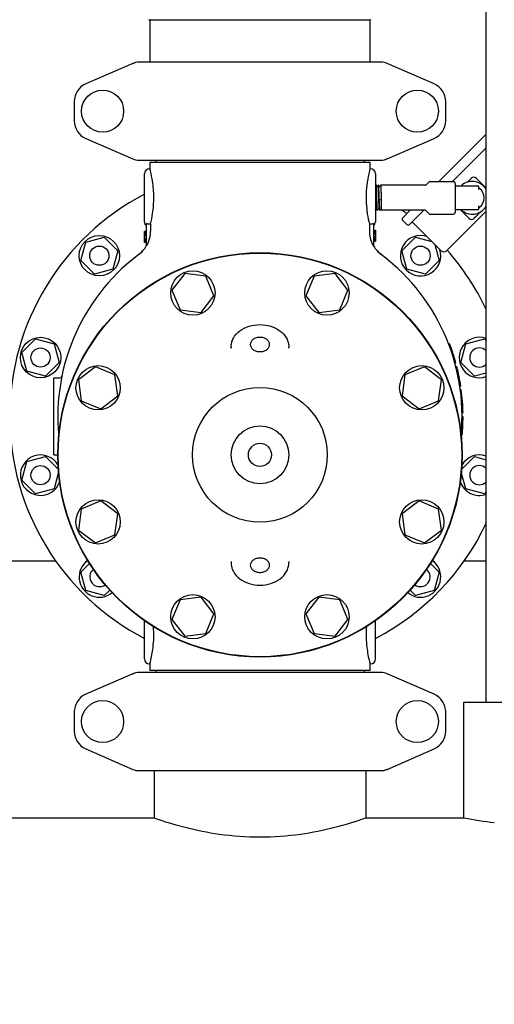
# Model space of a CAD drawing. Units: millimetres. Extents: x 30870 to 42436, y 2595 to 7877.
# Drawn here: x 32380 to 32627, y 5827 to 6338 of the extents above; entities that cross this region are included whole.
import ezdxf

# ---------------------------------------------------------------- set-up
doc = ezdxf.new("R2010")
doc.units = ezdxf.units.MM
doc.layers.add('COTAS', color=7, linetype='Continuous')
doc.styles.add('ARIAL', font='arial.ttf')
doc.dimstyles.new('Diseño_PlanosFabricacion', dxfattribs={"dimtxt": 40, "dimasz": 45, "dimexe": 10, "dimexo": 10, "dimgap": 10, "dimtad": 0, "dimtih": 1, "dimtoh": 1, "dimdec": 0, "dimzin": 1, "dimdsep": 46, "dimtxsty": 'ARIAL', "dimcen": 15, "dimadec": 0, "dimazin": 0, "dimtp": 0.05, "dimtm": 0.05, "dimtfac": 1, "dimtdec": 0, "dimtofl": 0, "dimtmove": 0, "dimatfit": 3, "dimfxl": 0, "dimtolj": 1, "dimarcsym": 0})

# ---------------------------------------------------------------- blocks, each defined once
blk = doc.blocks.new('*D5')
at = {"layer": 'COTAS', "color": 0, "lineweight": -2, "transparency": 16777216}
for p, q in [((32177.82, 7431.45), (31833.33, 7431.45)), ((31843.33, 7386.45), (31843.33, 6436.78)), ((31843.33, 5421.45), (31843.33, 6309.1)), ((32655.32, 5376.45), (31833.33, 5376.45))]:
    blk.add_line(p, q, dxfattribs=at)
at = {"layer": 'COTAS', "color": 0, "transparency": 16777216}
for points in [[(31835.83, 7386.45), (31850.83, 7386.45), (31843.33, 7431.45)], [(31835.83, 5421.45), (31850.83, 5421.45), (31843.33, 5376.45)]]:
    blk.add_solid(points, dxfattribs=at)
at = {"layer": 'Defpoints', "color": 0, "transparency": 16777216}
for p in [(31843.33, 7431.45), (32187.82, 7431.45), (32665.32, 5376.45)]:
    blk.add_point(p, dxfattribs=at)
at = {"layer": 'COTAS', "color": 0, "transparency": 16777216, "insert": (31843.33, 6372.94), "char_height": 40, "attachment_point": 5, "style": 'ARIAL'}
blk.add_mtext('\\A1; [80.9"]\\P2055 mm\\P', dxfattribs=at)

msp = doc.modelspace()

# ---------------------------------------------------------------- linework, layer by layer
at = {"color": 7, "linetype": 'Continuous'}
for p, q in [((32622.82, 5983.95), (32622.82, 6621.95)), ((32447.82, 6338.45), (32562.82, 6338.45)), ((32448.17, 6338.45), (32448.17, 6316.45)), ((32562.47, 6338.45), (32562.47, 6316.45)), ((32439.29, 6315.79), (32414.82, 6305.12)), ((32439.29, 6315.79), (32440.51, 6316.21)), ((32568.15, 6316.45), (32442.49, 6316.45)), ((32595.82, 6305.12), (32571.35, 6315.79)), ((32408.82, 6295.95), (32408.82, 6285.95)), ((32601.82, 6285.95), (32601.82, 6295.95)), ((32414.82, 6276.79), (32439.29, 6266.12)), ((32571.35, 6266.12), (32595.82, 6276.79)), ((32598.28, 6254.4), (32622.82, 6278.94)), ((32622.82, 6271.87), (32605.35, 6254.4)), ((32442.49, 6265.45), (32568.15, 6265.45)), ((32448.17, 6264.45), (32448.17, 6260.95)), ((32448.17, 6264.45), (32562.47, 6264.45)), ((32451.17, 6265.45), (32451.17, 6264.45)), ((32559.47, 6265.45), (32559.47, 6264.45)), ((32562.47, 6264.45), (32562.47, 6260.95)), ((32571.35, 6266.12), (32570.13, 6265.7)), ((32448.17, 6260.95), (32447.82, 6260.95)), ((32562.47, 6260.95), (32562.37, 6260.58)), ((32562.82, 6260.95), (32562.47, 6260.95)), ((32445.32, 6233.45), (32445.32, 6258.45)), ((32565.32, 6258.45), (32565.32, 6233.45)), ((32591.52, 6252.6), (32593.17, 6254.26)), ((32593.53, 6254.4), (32605.82, 6254.4)), ((32615.02, 6256.01), (32614.18, 6255.17)), ((32622.82, 6251.04), (32617.85, 6256.01)), ((32565.58, 6252.42), (32565.32, 6251.93)), ((32565.59, 6252.44), (32565.58, 6252.42)), ((32565.6, 6252.45), (32565.59, 6252.44)), ((32565.77, 6252.45), (32565.6, 6252.45)), ((32565.78, 6252.44), (32565.77, 6252.45)), ((32566.16, 6251.71), (32565.78, 6252.44)), ((32566.78, 6252.42), (32566.41, 6251.71)), ((32566.79, 6252.44), (32566.78, 6252.42)), ((32566.8, 6252.45), (32566.79, 6252.44)), ((32566.97, 6252.45), (32566.8, 6252.45)), ((32566.98, 6252.44), (32566.97, 6252.45)), ((32567.36, 6251.71), (32566.98, 6252.44)), ((32567.98, 6252.42), (32567.61, 6251.71)), ((32567.99, 6252.44), (32567.98, 6252.42)), ((32567.99, 6252.44), (32568, 6252.45)), ((32591.16, 6252.45), (32568, 6252.45)), ((32606.82, 6253.4), (32606.82, 6238.5)), ((32606.82, 6252.2), (32618.57, 6252.2)), ((32619.07, 6250.21), (32619.07, 6251.7)), ((32567.69, 6244.93), (32567.31, 6244.8)), ((32568.33, 6244.8), (32567.95, 6244.93)), ((32565.32, 6239.73), (32565.56, 6240.2)), ((32565.81, 6240.2), (32566.19, 6239.46)), ((32566.2, 6239.45), (32566.19, 6239.46)), ((32566.37, 6239.45), (32566.2, 6239.45)), ((32566.38, 6239.46), (32566.37, 6239.45)), ((32566.38, 6239.46), (32566.4, 6239.49)), ((32566.4, 6239.49), (32566.76, 6240.2)), ((32567.01, 6240.2), (32567.39, 6239.46)), ((32567.4, 6239.45), (32567.39, 6239.46)), ((32567.81, 6239.45), (32567.4, 6239.45)), ((32567.85, 6239.49), (32567.97, 6239.72)), ((32568.22, 6239.73), (32568.22, 6239.72)), ((32568.22, 6239.73), (32568.36, 6239.45)), ((32568.36, 6239.45), (32568.36, 6239.45)), ((32591.16, 6239.45), (32568.36, 6239.45)), ((32579.51, 6235.63), (32583.33, 6239.45)), ((32590.4, 6239.45), (32583.04, 6232.1)), ((32593.17, 6237.65), (32591.52, 6239.31)), ((32622.82, 6239.06), (32602.24, 6218.48)), ((32618.57, 6239.7), (32606.82, 6239.7)), ((32609.48, 6239.7), (32613.85, 6235.33)), ((32619.07, 6240.2), (32619.07, 6241.7)), ((32581.63, 6232.1), (32579.51, 6234.22)), ((32581.63, 6232.1), (32579.51, 6234.22)), ((32593.53, 6237.5), (32605.82, 6237.5)), ((32617.62, 6236.26), (32616.68, 6235.33)), ((32445.32, 6222.77), (32445.32, 6228.45)), ((32446.32, 6228.45), (32445.32, 6228.45)), ((32446.32, 6228.31), (32445.32, 6228.31)), ((32446.32, 6220.89), (32446.32, 6232.54)), ((32448.49, 6232.21), (32447.82, 6232.21)), ((32448.49, 6232.21), (32448.49, 6228.64)), ((32562.15, 6232.21), (32562.15, 6228.64)), ((32562.82, 6232.21), (32562.15, 6232.21)), ((32564.32, 6232.54), (32564.32, 6220.89)), ((32564.32, 6229.14), (32565.32, 6229.14)), ((32564.32, 6229), (32565.32, 6229)), ((32564.32, 6228.41), (32565.32, 6228.41)), ((32565.32, 6229.14), (32565.32, 6223.45)), ((32599.41, 6218.48), (32585.13, 6232.77)), ((32599.41, 6218.48), (32585.13, 6232.77)), ((32414.81, 6222.96), (32424.47, 6225.55)), ((32424.47, 6225.55), (32431.54, 6218.48)), ((32446.32, 6228.02), (32445.32, 6228.02)), ((32446.32, 6227.43), (32445.32, 6227.43)), ((32446.32, 6226.85), (32445.32, 6226.85)), ((32446.32, 6226.12), (32445.32, 6226.12)), ((32446.32, 6224.81), (32445.32, 6224.81)), ((32446.32, 6224.08), (32445.32, 6224.08)), ((32446.32, 6223.5), (32445.32, 6223.5)), ((32564.32, 6227.83), (32565.32, 6227.83)), ((32564.32, 6227.1), (32565.32, 6227.1)), ((32564.32, 6225.79), (32565.32, 6225.79)), ((32564.32, 6225.06), (32565.32, 6225.06)), ((32564.32, 6224.48), (32565.32, 6224.48)), ((32564.32, 6223.89), (32565.32, 6223.89)), ((32564.32, 6223.6), (32565.32, 6223.6)), ((32564.32, 6223.45), (32565.32, 6223.45)), ((32579.1, 6218.48), (32586.17, 6225.55)), ((32586.17, 6225.55), (32594.6, 6223.29)), ((32412.22, 6213.31), (32414.81, 6222.96)), ((32431.54, 6218.48), (32428.95, 6208.82)), ((32446.32, 6222.91), (32445.32, 6222.91)), ((32446.32, 6222.77), (32445.32, 6222.77)), ((32581.69, 6208.82), (32579.1, 6218.48)), ((32596.16, 6221.74), (32598.42, 6213.31)), ((32419.29, 6206.23), (32412.22, 6213.31)), ((32442.3, 6216.44), (32442.19, 6216.36)), ((32442.3, 6216.44), (32442.31, 6216.45)), ((32568.34, 6216.44), (32568.45, 6216.36)), ((32598.42, 6213.31), (32591.35, 6206.23)), ((32428.95, 6208.82), (32419.29, 6206.23)), ((32591.35, 6206.23), (32581.69, 6208.82)), ((32466.29, 6206.69), (32459.59, 6197.96)), ((32477.19, 6205.25), (32466.29, 6206.69)), ((32481.4, 6195.09), (32477.19, 6205.25)), ((32533.45, 6205.25), (32529.24, 6195.09)), ((32544.35, 6206.69), (32533.45, 6205.25)), ((32551.05, 6197.96), (32544.35, 6206.69)), ((32459.59, 6197.96), (32463.8, 6187.8)), ((32546.84, 6187.8), (32551.05, 6197.96)), ((32474.71, 6186.37), (32481.4, 6195.09)), ((32529.24, 6195.09), (32535.93, 6186.37)), ((32463.8, 6187.8), (32474.71, 6186.37)), ((32535.93, 6186.37), (32546.84, 6187.8)), ((32381.68, 6165.58), (32388.75, 6172.65)), ((32388.75, 6172.65), (32398.41, 6170.07)), ((32612.23, 6170.07), (32621.89, 6172.65)), ((32621.89, 6172.65), (32622.82, 6171.72)), ((32398.41, 6170.07), (32401, 6160.41)), ((32490.32, 6168.43), (32490.32, 6167.82)), ((32490.32, 6167.82), (32490.32, 6168.43)), ((32520.32, 6167.82), (32520.32, 6168.43)), ((32603.83, 6170.2), (32603.3, 6170.2)), ((32603.93, 6169.95), (32603.39, 6169.95)), ((32604.12, 6169.45), (32603.58, 6169.45)), ((32604.49, 6168.45), (32603.96, 6168.45)), ((32604.84, 6167.45), (32604.31, 6167.45)), ((32609.64, 6160.41), (32612.23, 6170.07)), ((32384.27, 6155.92), (32381.68, 6165.58)), ((32605.28, 6166.2), (32604.75, 6166.2)), ((32401, 6160.41), (32393.93, 6153.34)), ((32419.81, 6158.18), (32411.08, 6151.49)), ((32429.97, 6153.98), (32419.81, 6158.18)), ((32590.83, 6158.18), (32580.67, 6153.98)), ((32599.56, 6151.49), (32590.83, 6158.18)), ((32607.1, 6160.2), (32606.59, 6160.2)), ((32607.63, 6158.2), (32607.11, 6158.2)), ((32616.71, 6153.34), (32609.64, 6160.41)), ((32393.93, 6153.34), (32384.27, 6155.92)), ((32398.32, 6112.45), (32398.32, 6152.45)), ((32398.32, 6152.45), (32401.42, 6152.45)), ((32411.08, 6151.49), (32412.52, 6140.58)), ((32431.41, 6143.07), (32429.97, 6153.98)), ((32580.67, 6153.98), (32579.23, 6143.07)), ((32598.12, 6140.58), (32599.56, 6151.49)), ((32608.55, 6154.2), (32608.04, 6154.2)), ((32608.95, 6152.2), (32608.45, 6152.2)), ((32622.82, 6154.97), (32616.71, 6153.34)), ((32609.64, 6148.2), (32609.13, 6148.2)), ((32422.68, 6136.37), (32431.41, 6143.07)), ((32579.23, 6143.07), (32587.96, 6136.37)), ((32609.92, 6146.2), (32609.42, 6146.2)), ((32610.19, 6143.95), (32609.69, 6143.95)), ((32412.52, 6140.58), (32422.68, 6136.37)), ((32587.96, 6136.37), (32598.12, 6140.58)), ((32610.53, 6140.2), (32610.03, 6140.2)), ((32610.74, 6136.45), (32610.24, 6136.45)), ((32610.81, 6134.2), (32610.31, 6134.2)), ((32610.82, 6132.2), (32610.32, 6132.2)), ((32610.82, 6131.95), (32610.32, 6131.95)), ((32610.82, 6131.7), (32610.32, 6131.7)), ((32610.75, 6128.7), (32610.25, 6128.7)), ((32610.79, 6129.95), (32610.29, 6129.95)), ((32610.81, 6130.95), (32610.31, 6130.95)), ((32610.37, 6122.7), (32609.87, 6122.7)), ((32610.16, 6120.7), (32609.96, 6120.7)), ((32384.27, 6108.99), (32393.93, 6111.57)), ((32393.93, 6111.57), (32400.63, 6104.87)), ((32398.32, 6112.45), (32400.32, 6112.45)), ((32610.01, 6104.87), (32616.71, 6111.57)), ((32616.71, 6111.57), (32622.82, 6109.94)), ((32381.68, 6099.33), (32384.27, 6108.99)), ((32400.73, 6103.51), (32398.41, 6094.84)), ((32612.23, 6094.84), (32609.9, 6103.51)), ((32388.75, 6092.25), (32381.68, 6099.33)), ((32398.41, 6094.84), (32388.75, 6092.25)), ((32621.89, 6092.25), (32612.23, 6094.84)), ((32622.82, 6093.19), (32621.89, 6092.25)), ((32422.68, 6088.54), (32412.52, 6084.33)), ((32431.41, 6081.84), (32422.68, 6088.54)), ((32587.96, 6088.54), (32579.23, 6081.84)), ((32598.12, 6084.33), (32587.96, 6088.54)), ((32412.52, 6084.33), (32411.08, 6073.42)), ((32429.97, 6070.93), (32431.41, 6081.84)), ((32579.23, 6081.84), (32580.67, 6070.93)), ((32599.56, 6073.42), (32598.12, 6084.33)), ((32411.08, 6073.42), (32419.81, 6066.72)), ((32419.81, 6066.72), (32429.97, 6070.93)), ((32580.67, 6070.93), (32590.83, 6066.72)), ((32590.83, 6066.72), (32599.56, 6073.42)), ((32336.46, 6057.45), (32399.18, 6057.45)), ((32412.22, 6051.6), (32416.74, 6056.12)), ((32490.32, 6057.09), (32490.32, 6056.48)), ((32490.32, 6057.09), (32490.32, 6056.48)), ((32520.32, 6057.09), (32520.32, 6056.48)), ((32593.9, 6056.12), (32598.42, 6051.6)), ((32611.46, 6057.45), (32622.82, 6057.45)), ((32414.81, 6041.94), (32412.22, 6051.6)), ((32598.42, 6051.6), (32595.83, 6041.94)), ((32424.47, 6039.36), (32414.81, 6041.94)), ((32427.3, 6042.19), (32424.47, 6039.36)), ((32586.17, 6039.36), (32583.34, 6042.19)), ((32595.83, 6041.94), (32586.17, 6039.36)), ((32463.8, 6037.11), (32459.59, 6026.95)), ((32474.71, 6038.54), (32463.8, 6037.11)), ((32481.4, 6029.82), (32474.71, 6038.54)), ((32535.93, 6038.54), (32529.24, 6029.82)), ((32546.84, 6037.11), (32535.93, 6038.54)), ((32551.05, 6026.95), (32546.84, 6037.11)), ((32477.19, 6019.65), (32481.4, 6029.82)), ((32529.24, 6029.82), (32533.45, 6019.65)), ((32445.32, 6006.45), (32445.32, 6026.33)), ((32459.59, 6026.95), (32466.29, 6018.22)), ((32544.35, 6018.22), (32551.05, 6026.95)), ((32565.32, 6006.45), (32565.32, 6026.33)), ((32466.29, 6018.22), (32477.19, 6019.65)), ((32533.45, 6019.65), (32544.35, 6018.22)), ((32448.17, 6003.95), (32447.82, 6003.95)), ((32448.17, 6003.95), (32448.17, 6000.45)), ((32562.47, 6003.95), (32562.47, 6000.45)), ((32562.82, 6003.95), (32562.47, 6003.95)), ((32439.29, 5998.79), (32414.82, 5988.12)), ((32439.29, 5998.79), (32440.51, 5999.21)), ((32568.15, 5999.45), (32442.49, 5999.45)), ((32562.47, 6000.45), (32448.17, 6000.45)), ((32451.17, 6000.45), (32451.17, 5999.45)), ((32559.47, 6000.45), (32559.47, 5999.45)), ((32595.82, 5988.12), (32571.35, 5998.79)), ((32611.32, 5923.95), (32611.32, 5983.95)), ((32611.32, 5983.95), (32674.32, 5983.95)), ((32408.82, 5978.95), (32408.82, 5968.95)), ((32601.82, 5968.95), (32601.82, 5978.95)), ((32414.82, 5959.79), (32439.29, 5949.12)), ((32571.35, 5949.12), (32595.82, 5959.79)), ((32442.49, 5948.45), (32568.15, 5948.45)), ((32450.32, 5948.45), (32450.32, 5923.95)), ((32450.32, 5948.45), (32450.32, 5923.95)), ((32560.32, 5948.45), (32560.32, 5923.95)), ((32560.32, 5948.45), (32560.32, 5923.95)), ((32571.35, 5949.12), (32570.13, 5948.7)), ((32285.32, 5923.95), (32450.32, 5923.95)), ((32560.32, 5923.95), (32611.32, 5923.95))]:
    msp.add_line(p, q, dxfattribs=at)
for points in [[(32566.41, 6251.71), (32566.41, 6251.71), (32566.4, 6251.71), (32566.4, 6251.7), (32566.39, 6251.69), (32566.37, 6251.67), (32566.35, 6251.66), (32566.32, 6251.65), (32566.29, 6251.64), (32566.26, 6251.65), (32566.23, 6251.66), (32566.21, 6251.67), (32566.19, 6251.68), (32566.18, 6251.69), (32566.17, 6251.7), (32566.17, 6251.71), (32566.17, 6251.71), (32566.16, 6251.71)], [(32567.61, 6251.71), (32567.61, 6251.71), (32567.6, 6251.71), (32567.6, 6251.7), (32567.59, 6251.69), (32567.57, 6251.67), (32567.55, 6251.66), (32567.52, 6251.65), (32567.49, 6251.64), (32567.46, 6251.65), (32567.43, 6251.66), (32567.41, 6251.67), (32567.39, 6251.68), (32567.38, 6251.69), (32567.37, 6251.7), (32567.37, 6251.71), (32567.37, 6251.71), (32567.36, 6251.71)], [(32565.56, 6240.2), (32565.57, 6240.2), (32565.57, 6240.2), (32565.58, 6240.21), (32565.59, 6240.22), (32565.6, 6240.24), (32565.62, 6240.25), (32565.65, 6240.26), (32565.68, 6240.26), (32565.71, 6240.26), (32565.74, 6240.25), (32565.76, 6240.24), (32565.78, 6240.23), (32565.79, 6240.22), (32565.8, 6240.21), (32565.8, 6240.2), (32565.81, 6240.2)], [(32566.76, 6240.2), (32566.77, 6240.2), (32566.77, 6240.2), (32566.78, 6240.21), (32566.79, 6240.23), (32566.81, 6240.24), (32566.83, 6240.25), (32566.86, 6240.26), (32566.89, 6240.26), (32566.92, 6240.26), (32566.94, 6240.25), (32566.97, 6240.24), (32566.98, 6240.23), (32566.99, 6240.21), (32567, 6240.21), (32567, 6240.2), (32567.01, 6240.2)], [(32567.97, 6239.72), (32567.97, 6239.73), (32567.98, 6239.73), (32567.98, 6239.74), (32568, 6239.75), (32568.01, 6239.77), (32568.03, 6239.78), (32568.06, 6239.79), (32568.09, 6239.79), (32568.12, 6239.79), (32568.14, 6239.79), (32568.17, 6239.77), (32568.19, 6239.76), (32568.2, 6239.75), (32568.21, 6239.74), (32568.21, 6239.73), (32568.22, 6239.73)]]:
    msp.add_lwpolyline(points, dxfattribs=at)
for centre, radius in [((32423.57, 6290.95), 10.94), ((32587.07, 6290.95), 10.94), ((32421.88, 6215.89), 10.5), ((32421.88, 6215.89), 5), ((32588.76, 6215.89), 5), ((32505.32, 6112.45), 105), ((32505.32, 6112.45), 104.8), ((32470.5, 6196.53), 11.5), ((32540.14, 6196.53), 11.5), ((32391.34, 6163), 10.5), ((32391.34, 6163), 5), ((32421.25, 6147.28), 11.5), ((32589.39, 6147.28), 11.5), ((32505.32, 6112.45), 35), ((32505.32, 6112.45), 15), ((32505.32, 6112.45), 6), ((32391.34, 6101.91), 5), ((32421.25, 6077.63), 11.5), ((32589.39, 6077.63), 11.5), ((32470.5, 6028.38), 11.5), ((32540.14, 6028.38), 11.5), ((32423.57, 5973.95), 10.94), ((32587.07, 5973.95), 10.94)]:
    msp.add_circle(centre, radius, dxfattribs=at)
for centre, radius, start, end in [((32447.82, 6338.6), 0.15, 180, 270), ((32562.82, 6338.6), 0.15, 270, 0), ((32442.49, 6308.45), 8, 90, 113.5551), ((32568.15, 6308.45), 8, 66.4449, 90), ((32418.82, 6295.95), 10, 113.5551, 180), ((32591.82, 6295.95), 10, 0, 66.4449), ((32418.82, 6285.95), 10, 180, 246.4449), ((32591.82, 6285.95), 10, 293.5551, 0), ((32442.49, 6273.45), 8, 246.4449, 270), ((32568.15, 6273.45), 8, 270, 293.5551), ((32447.82, 6258.45), 2.5, 90, 180), ((32383.55, 6243.99), 66.81, 13.782, 14.7121), ((32626.46, 6244.14), 66.16, 165.6181, 166.2236), ((32562.82, 6258.45), 2.5, 0, 90), ((32593.53, 6253.9), 0.5, 90, 135.0001), ((32605.82, 6253.4), 1, 360, 90), ((32615.57, 6245.95), 8.5, 31.4415, 132.6544), ((32616.44, 6254.6), 2, 45, 135), ((32616.1, 6245.96), 55.63, 173.2729, 185.9452), ((32591.16, 6252.95), 0.5, 270, 314.9999), ((32608.72, 6251.7), 0.5, 90, 170.3321), ((32618.57, 6251.7), 0.5, 0, 90), ((32619.57, 6251.39), 0.5, 182.9131, 233.6591), ((32615.57, 6245.95), 6.25, 306.3412, 53.6588), ((32505.32, 6132.45), 130, 117.4922, 242.5078), ((32505.32, 6132.45), 130, 54.0984, 55.4224), ((32591.16, 6238.95), 0.5, 44.9999, 90), ((32605.82, 6238.5), 1, 270, 0), ((32608.72, 6240.2), 0.5, 189.6709, 270), ((32615.57, 6245.95), 8.5, 227.3492, 328.5656), ((32618.57, 6240.2), 0.5, 270, 0), ((32619.57, 6240.52), 0.5, 126.3416, 176.4088), ((32447.82, 6233.45), 2.5, 180, 233.1301), ((32562.82, 6233.45), 2.5, 306.8699, 0), ((32580.21, 6234.92), 1, 135, 225), ((32593.53, 6238), 0.5, 225, 270), ((32615.27, 6236.74), 2, 225, 315), ((32433.37, 6228.65), 15.11, 332.8466, 359.9766), ((32577.27, 6228.65), 15.11, 180.0234, 207.1534), ((32582.34, 6232.8), 1, 225, 315), ((32584.42, 6232.06), 1, 45, 135), ((32588.76, 6215.89), 10.5, 71.8726, 18), ((32505.32, 6132.45), 105, 125.4236, 185.5224), ((32433.17, 6228.34), 15, 307.5036, 330.6821), ((32577.47, 6228.34), 15, 209.3179, 232.5243), ((32505.32, 6132.45), 105, 354.5116, 54.5764), ((32600.83, 6219.9), 2, 225, 315), ((32505.32, 6132.45), 130, 25.291, 41.5963), ((32619.3, 6163), 10.5, 70.3985, 289.6015), ((32505.32, 6132.45), 105.5, 15.2501, 20.9664), ((32619.3, 6163), 5, 45.2206, 314.7794), ((32505.32, 6132.45), 105.5, 8.5857, 14.1272), ((32401.42, 6153.45), 1, 270, 348.5734), ((32505.32, 6132.45), 105.5, 0.9504, 7.4888), ((32505.32, 6132.45), 105.5, 354.6973, 359.8642), ((32505.32, 6132.45), 105.5, 353.0412, 353.6054), ((32391.34, 6101.91), 10.5, 29.6663, 341.3094), ((32619.3, 6101.91), 10.5, 70.3985, 150.3337), ((32619.3, 6101.91), 5, 45.1959, 314.7926), ((32619.3, 6101.91), 10.5, 198.6906, 289.6015), ((32505.32, 6132.45), 130, 297.4886, 334.709), ((32421.88, 6049.02), 10.5, 125.1923, 309.2639), ((32588.76, 6049.02), 10.5, 230.7361, 54.8077), ((32421.88, 6049.02), 5, 127.578, 306.8753), ((32588.76, 6049.02), 5, 233.1248, 52.4265), ((32447.82, 6006.45), 2.5, 180, 270), ((32390.34, 6019.2), 59.81, 345.2332, 346.2763), ((32627.09, 6020.92), 66.81, 193.7785, 194.7122), ((32562.82, 6006.45), 2.5, 270, 0), ((32442.49, 5991.45), 8, 90, 113.5551), ((32568.15, 5991.45), 8, 66.4449, 90), ((32418.82, 5978.95), 10, 113.5551, 180), ((32591.82, 5978.95), 10, 0, 66.4449), ((32418.82, 5968.95), 10, 180, 246.4449), ((32591.82, 5968.95), 10, 293.5551, 0), ((32442.49, 5956.45), 8, 246.4449, 270), ((32568.15, 5956.45), 8, 270, 293.5551), ((32644.21, 6088.29), 167.6, 258.6818, 264.1306)]:
    msp.add_arc(centre, radius, start, end, dxfattribs=at)
for points, knots in [([(32448.49, 6232.21), (32448.93, 6234.06), (32449.84, 6238.69), (32450.39, 6246.19), (32449.78, 6253.6), (32448.87, 6258.12), (32448.44, 6259.9)], [0, 0, 0, 0, 0.204955, 0.505697, 0.803323, 1, 1, 1, 1]), ([(32562.2, 6259.9), (32562.1, 6259.48), (32561.52, 6257.03), (32561.09, 6254.54), (32560.85, 6252.47)], [0, 0, 0, 0, 0.172127, 1, 1, 1, 1]), ([(32613.2, 6254.12), (32613.28, 6254.21), (32613.6, 6254.57), (32613.92, 6254.92), (32614.18, 6255.17)], [0, 0, 0, 0, 0.250783, 1, 1, 1, 1]), ([(32566.18, 6239.5), (32566.17, 6239.53), (32566.15, 6239.62), (32566.14, 6239.77), (32566.12, 6239.99), (32566.1, 6240.25), (32566.08, 6240.57), (32566.06, 6241.08), (32566.03, 6241.83), (32565.99, 6242.82), (32565.96, 6243.93), (32565.92, 6245.12), (32565.89, 6246.33), (32565.85, 6247.53), (32565.82, 6248.67), (32565.79, 6249.57), (32565.76, 6250.23), (32565.74, 6250.67), (32565.73, 6251.07), (32565.71, 6251.42), (32565.69, 6251.72), (32565.67, 6251.98), (32565.66, 6252.15), (32565.64, 6252.27), (32565.64, 6252.33), (32565.63, 6252.38), (32565.62, 6252.42), (32565.61, 6252.44), (32565.6, 6252.45), (32565.6, 6252.45)], [0, 0, 0, 0, 0.007835, 0.02, 0.036409, 0.056926, 0.081373, 0.109532, 0.175963, 0.25386, 0.340451, 0.432654, 0.527186, 0.62068, 0.709807, 0.791393, 0.828439, 0.862536, 0.893384, 0.920707, 0.944264, 0.963847, 0.979285, 0.98541, 0.990456, 0.994416, 0.997291, 0.999107, 1, 1, 1, 1]), ([(32566.37, 6239.45), (32566.37, 6239.45), (32566.36, 6239.47), (32566.35, 6239.49), (32566.34, 6239.53), (32566.34, 6239.58), (32566.33, 6239.65), (32566.31, 6239.77), (32566.3, 6239.95), (32566.28, 6240.21), (32566.26, 6240.53), (32566.24, 6240.9), (32566.22, 6241.31), (32566.21, 6241.76), (32566.18, 6242.45), (32566.15, 6243.37), (32566.11, 6244.55), (32566.08, 6245.77), (32566.04, 6247.01), (32566.01, 6248.2), (32565.97, 6249.31), (32565.94, 6250.17), (32565.91, 6250.78), (32565.9, 6251.17), (32565.88, 6251.52), (32565.86, 6251.81), (32565.84, 6252.05), (32565.83, 6252.22), (32565.81, 6252.32), (32565.8, 6252.37), (32565.79, 6252.41), (32565.79, 6252.44), (32565.78, 6252.44)], [0, 0, 0, 0, 0.000915, 0.002793, 0.005772, 0.009876, 0.015106, 0.021454, 0.037452, 0.057737, 0.082123, 0.110387, 0.14227, 0.177475, 0.215678, 0.299635, 0.391032, 0.486486, 0.582463, 0.675406, 0.761876, 0.838672, 0.872537, 0.902952, 0.929638, 0.952346, 0.970873, 0.985051, 0.990472, 0.994768, 0.997938, 1, 1, 1, 1]), ([(32567.38, 6239.5), (32567.37, 6239.53), (32567.35, 6239.62), (32567.34, 6239.77), (32567.32, 6239.99), (32567.3, 6240.25), (32567.28, 6240.57), (32567.26, 6241.08), (32567.23, 6241.83), (32567.19, 6242.82), (32567.16, 6243.93), (32567.12, 6245.12), (32567.09, 6246.33), (32567.05, 6247.53), (32567.02, 6248.67), (32566.99, 6249.57), (32566.96, 6250.23), (32566.94, 6250.67), (32566.93, 6251.07), (32566.91, 6251.42), (32566.89, 6251.72), (32566.87, 6251.98), (32566.86, 6252.15), (32566.84, 6252.27), (32566.84, 6252.33), (32566.83, 6252.38), (32566.82, 6252.42), (32566.81, 6252.44), (32566.8, 6252.45), (32566.8, 6252.45)], [0, 0, 0, 0, 0.007835, 0.02, 0.036409, 0.056926, 0.081373, 0.109532, 0.175963, 0.25386, 0.340451, 0.432654, 0.527186, 0.62068, 0.709807, 0.791393, 0.828439, 0.862536, 0.893384, 0.920707, 0.944264, 0.963847, 0.979285, 0.98541, 0.990456, 0.994416, 0.997291, 0.999107, 1, 1, 1, 1]), ([(32567.31, 6244.8), (32567.29, 6245.26), (32567.27, 6246.17), (32567.23, 6247.51), (32567.19, 6248.78), (32567.15, 6249.77), (32567.13, 6250.48), (32567.11, 6250.94), (32567.09, 6251.35), (32567.07, 6251.7), (32567.05, 6251.98), (32567.03, 6252.18), (32567.02, 6252.3), (32567.01, 6252.36), (32567, 6252.41), (32566.99, 6252.44), (32566.98, 6252.44)], [0, 0, 0, 0, 0.179014, 0.35674, 0.525285, 0.677134, 0.744649, 0.80553, 0.859103, 0.904772, 0.942031, 0.97048, 0.981306, 0.989834, 0.996054, 1, 1, 1, 1]), ([(32568, 6252.45), (32568, 6252.45), (32568.01, 6252.44), (32568.02, 6252.42), (32568.02, 6252.41)], [0, 0, 0, 0, 0.310343, 1, 1, 1, 1]), ([(32568.02, 6252.41), (32568.03, 6252.37), (32568.04, 6252.28), (32568.06, 6252.1), (32568.08, 6251.86), (32568.1, 6251.56), (32568.12, 6251.2), (32568.15, 6250.62), (32568.18, 6249.77), (32568.22, 6248.65), (32568.26, 6247.42), (32568.29, 6246.12), (32568.32, 6245.24), (32568.33, 6244.8)], [0, 0, 0, 0, 0.014707, 0.037999, 0.069683, 0.109442, 0.156878, 0.211496, 0.339965, 0.48953, 0.653992, 0.826526, 1, 1, 1, 1]), ([(32567.77, 6239.5), (32567.76, 6239.52), (32567.74, 6239.59), (32567.71, 6239.71), (32567.68, 6239.87), (32567.65, 6240.07), (32567.62, 6240.31), (32567.58, 6240.69), (32567.53, 6241.26), (32567.48, 6242.02), (32567.42, 6242.88), (32567.36, 6243.82), (32567.33, 6244.47), (32567.31, 6244.8)], [0, 0, 0, 0, 0.016022, 0.039353, 0.069995, 0.107827, 0.152632, 0.204153, 0.326025, 0.470419, 0.633692, 0.811731, 1, 1, 1, 1]), ([(32567.95, 6244.93), (32567.93, 6244.94), (32567.89, 6244.95), (32567.82, 6244.95), (32567.75, 6244.95), (32567.7, 6244.94), (32567.69, 6244.93)], [0, 0, 0, 0, 0.210771, 0.5, 0.789229, 1, 1, 1, 1]), ([(32568.33, 6244.8), (32568.33, 6244.44), (32568.34, 6243.74), (32568.34, 6242.73), (32568.34, 6241.95), (32568.34, 6241.37), (32568.35, 6240.99), (32568.35, 6240.65), (32568.35, 6240.35), (32568.35, 6240.09), (32568.35, 6239.9), (32568.35, 6239.77), (32568.35, 6239.69), (32568.35, 6239.62), (32568.36, 6239.56), (32568.36, 6239.52), (32568.36, 6239.49), (32568.36, 6239.47), (32568.36, 6239.46), (32568.36, 6239.46), (32568.36, 6239.46), (32568.36, 6239.45)], [0, 0, 0, 0, 0.203109, 0.39368, 0.565997, 0.643664, 0.714881, 0.779107, 0.835868, 0.88473, 0.925335, 0.942439, 0.957367, 0.970094, 0.980595, 0.988846, 0.994835, 0.996979, 0.998554, 0.999561, 1, 1, 1, 1]), ([(32560.77, 6240.19), (32560.85, 6239.35), (32561.19, 6236.67), (32561.72, 6234.01), (32562.15, 6232.21)], [0, 0, 0, 0, 0.314497, 1, 1, 1, 1]), ([(32566.19, 6239.46), (32566.19, 6239.47), (32566.18, 6239.48), (32566.18, 6239.49), (32566.18, 6239.5)], [0, 0, 0, 0, 0.192657, 1, 1, 1, 1]), ([(32567.39, 6239.46), (32567.39, 6239.47), (32567.38, 6239.48), (32567.38, 6239.49), (32567.38, 6239.5)], [0, 0, 0, 0, 0.192657, 1, 1, 1, 1]), ([(32567.81, 6239.45), (32567.81, 6239.45), (32567.79, 6239.47), (32567.78, 6239.49), (32567.77, 6239.5)], [0, 0, 0, 0, 0.378918, 1, 1, 1, 1]), ([(32567.85, 6239.49), (32567.85, 6239.49), (32567.84, 6239.47), (32567.82, 6239.45), (32567.81, 6239.45)], [0, 0, 0, 0, 0.34544, 1, 1, 1, 1]), ([(32617.62, 6236.26), (32617.79, 6236.43), (32618.45, 6237.13), (32619.06, 6237.86), (32619.51, 6238.42)], [0, 0, 0, 0, 0.24889, 1, 1, 1, 1]), ([(32446.32, 6232.54), (32446.32, 6232.56), (32446.35, 6232.6), (32446.41, 6232.59), (32446.51, 6232.57), (32446.65, 6232.51), (32446.76, 6232.46), (32446.82, 6232.43)], [0, 0, 0, 0, 0.11414, 0.201968, 0.322991, 0.638677, 1, 1, 1, 1]), ([(32563.82, 6232.43), (32563.88, 6232.46), (32563.99, 6232.51), (32564.13, 6232.57), (32564.23, 6232.59), (32564.29, 6232.6), (32564.32, 6232.56), (32564.32, 6232.54)], [0, 0, 0, 0, 0.361329, 0.677014, 0.798017, 0.885837, 1, 1, 1, 1]), ([(32446.32, 6220.89), (32446.32, 6220.88), (32446.37, 6220.96), (32446.4, 6220.99), (32446.47, 6221.11), (32446.56, 6221.27), (32446.68, 6221.48), (32446.77, 6221.66), (32446.82, 6221.75)], [0, 0, 0, 0, 0.034243, 0.131028, 0.259227, 0.399208, 0.695778, 1, 1, 1, 1]), ([(32563.82, 6221.75), (32563.87, 6221.66), (32563.96, 6221.48), (32564.08, 6221.27), (32564.17, 6221.11), (32564.24, 6220.99), (32564.27, 6220.96), (32564.32, 6220.88), (32564.32, 6220.89)], [0, 0, 0, 0, 0.304222, 0.600791, 0.740772, 0.868971, 0.965756, 1, 1, 1, 1]), ([(32490.32, 6168.43), (32490.32, 6169.22), (32490.53, 6170.82), (32491.76, 6173.87), (32494.74, 6177.15), (32499.68, 6179.55), (32505.32, 6180.37), (32510.96, 6179.55), (32515.9, 6177.14), (32518.88, 6173.87), (32520.11, 6170.82), (32520.32, 6169.22), (32520.32, 6168.43)], [0, 0, 0, 0, 0.056572, 0.114007, 0.233849, 0.36346, 0.500014, 0.636564, 0.766166, 0.885997, 0.94343, 1, 1, 1, 1]), ([(32505.32, 6173.49), (32504.67, 6173.49), (32503.42, 6173.31), (32501.78, 6172.52), (32500.62, 6171.3), (32500.32, 6170.26), (32500.32, 6169.77)], [0, 0, 0, 0, 0.282883, 0.547681, 0.784747, 1, 1, 1, 1]), ([(32510.32, 6169.77), (32510.32, 6170.26), (32510.02, 6171.3), (32508.86, 6172.52), (32507.22, 6173.31), (32505.96, 6173.49), (32505.32, 6173.49)], [0, 0, 0, 0, 0.215253, 0.452319, 0.717117, 1, 1, 1, 1]), ([(32500.32, 6169.77), (32500.32, 6169.28), (32500.62, 6168.23), (32501.78, 6167.02), (32503.42, 6166.23), (32504.67, 6166.05), (32505.32, 6166.05)], [0, 0, 0, 0, 0.215253, 0.452319, 0.717117, 1, 1, 1, 1]), ([(32505.32, 6166.05), (32505.96, 6166.05), (32507.22, 6166.23), (32508.86, 6167.02), (32510.02, 6168.23), (32510.32, 6169.28), (32510.32, 6169.77)], [0, 0, 0, 0, 0.282883, 0.547681, 0.784747, 1, 1, 1, 1]), ([(32490.32, 6056.48), (32490.32, 6055.69), (32490.53, 6054.09), (32491.76, 6051.03), (32494.74, 6047.76), (32499.68, 6045.36), (32505.32, 6044.54), (32510.96, 6045.36), (32515.9, 6047.76), (32518.88, 6051.03), (32520.11, 6054.09), (32520.32, 6055.69), (32520.32, 6056.48)], [0, 0, 0, 0, 0.056572, 0.114007, 0.233849, 0.36346, 0.500014, 0.636564, 0.766166, 0.885997, 0.94343, 1, 1, 1, 1]), ([(32505.32, 6058.86), (32504.67, 6058.86), (32503.42, 6058.68), (32501.78, 6057.89), (32500.62, 6056.67), (32500.32, 6055.63), (32500.32, 6055.14)], [0, 0, 0, 0, 0.282883, 0.547681, 0.784747, 1, 1, 1, 1]), ([(32500.32, 6055.14), (32500.32, 6054.65), (32500.62, 6053.61), (32501.78, 6052.39), (32503.42, 6051.6), (32504.67, 6051.42), (32505.32, 6051.42)], [0, 0, 0, 0, 0.215253, 0.452319, 0.717117, 1, 1, 1, 1]), ([(32510.32, 6055.14), (32510.32, 6055.63), (32510.02, 6056.67), (32508.86, 6057.89), (32507.22, 6058.68), (32505.96, 6058.86), (32505.32, 6058.86)], [0, 0, 0, 0, 0.215253, 0.452319, 0.717117, 1, 1, 1, 1]), ([(32505.32, 6051.42), (32505.96, 6051.42), (32507.22, 6051.6), (32508.86, 6052.39), (32510.02, 6053.61), (32510.32, 6054.65), (32510.32, 6055.14)], [0, 0, 0, 0, 0.282883, 0.547681, 0.784747, 1, 1, 1, 1]), ([(32448.44, 6005.01), (32449.03, 6007.44), (32450.15, 6013.47), (32450.29, 6019.64), (32450.01, 6023.25)], [0, 0, 0, 0, 0.408003, 1, 1, 1, 1]), ([(32560.63, 6023.25), (32560.35, 6019.64), (32560.49, 6013.47), (32561.61, 6007.44), (32562.2, 6005.01)], [0, 0, 0, 0, 0.592004, 1, 1, 1, 1]), ([(32450.32, 5923.95), (32455.61, 5922.1), (32466.77, 5918.7), (32485.14, 5914.99), (32505.32, 5913.53), (32525.5, 5914.99), (32543.87, 5918.7), (32555.02, 5922.1), (32560.32, 5923.95)], [0, 0, 0, 0, 0.14999, 0.311083, 0.499968, 0.688863, 0.849981, 1, 1, 1, 1])]:
    msp.add_open_spline(points, degree=3, knots=knots, dxfattribs=at)
for points in [[(32447.82, 6232.21), (32447.48, 6232.21), (32447.13, 6232.29), (32446.82, 6232.43)], [(32563.82, 6232.43), (32563.51, 6232.29), (32563.16, 6232.21), (32562.82, 6232.21)]]:
    msp.add_open_spline(points, degree=3, dxfattribs=at)

# ---------------------------------------------------------------- dimensions: what is measured, and where the dimension line sits
at = {"layer": 'COTAS', "color": 7}
dim = msp.add_linear_dim(base=(31843.33, 7431.45), p1=(32665.32, 5376.45), p2=(32187.82, 7431.45), angle=90, text='[]\\P<>', dimstyle='Diseño_PlanosFabricacion', override={"dimpost": ' mm\\X'}, dxfattribs=at)
dim.commit()
dim.dimension.update_dxf_attribs({"geometry": '*D5', "text_midpoint": (31843.33, 6372.94), "dimtype": 160})

doc.saveas('drawing.dxf')
